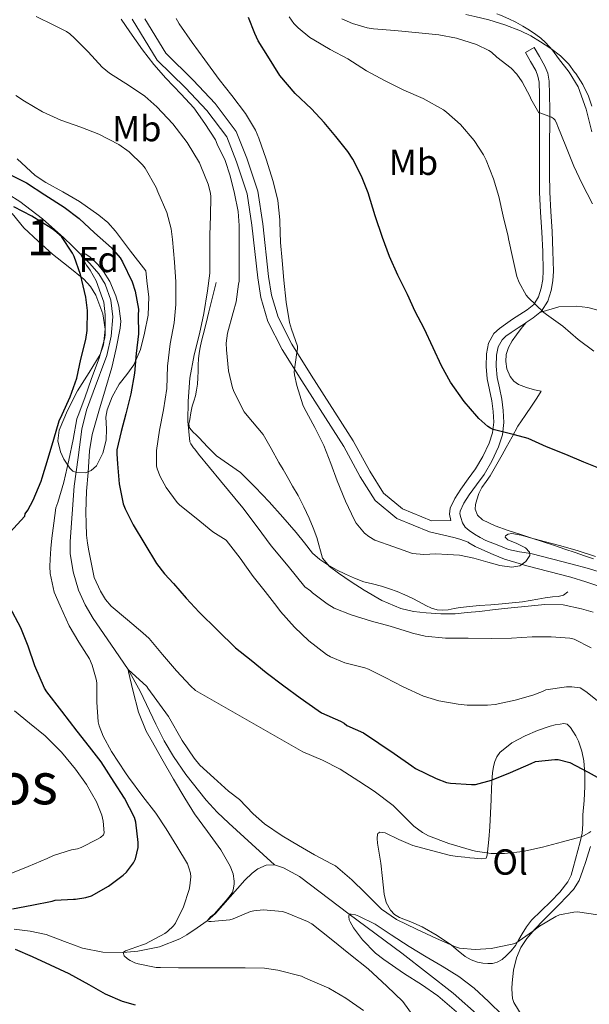
# Model space of a CAD drawing. Units: metres. Extents: x 593835 to 600727, y 4724442 to 4729164.
# Drawn here: x 593987 to 594145, y 4726485 to 4726757 of the extents above; entities that cross this region are included whole.
import ezdxf
from ezdxf.enums import TextEntityAlignment as Align

# ---------------------------------------------------------------- set-up
doc = ezdxf.new("R2010")
doc.units = ezdxf.units.M
doc.header["$MEASUREMENT"] = 0
doc.linetypes.add('DGN Style 3', pattern=[120.33588, 85.9542, -34.38168])
for name, color, linetype, lineweight in [('Nivel 11', 7, 'Continuous', 0), ('Nivel 16', 7, 'Continuous', 0), ('Nivel 21', 7, 'Continuous', 0), ('Nivel 35', 7, 'Continuous', 0), ('Nivel 36', 7, 'Continuous', 0), ('Nivel 37', 7, 'Continuous', 0), ('Nivel 4', 7, 'Continuous', 0), ('Nivel 45', 7, 'Continuous', 0), ('Nivel 48', 7, 'Continuous', 0), ('Nivel 5', 7, 'Continuous', 0), ('Nivel 57', 7, 'Continuous', 0)]:
    doc.layers.add(name, color=color, linetype=linetype, lineweight=lineweight)
doc.styles.add('Style-arial', font='arial.shx', dxfattribs={"bigfont": 'arialbig.shx'})
doc.styles.add('Style-Arial Narrow', font='txt')
doc.styles.add('Style-Times New Roman', font='txt')

msp = doc.modelspace()

# ---------------------------------------------------------------- linework, layer by layer
at = {"layer": 'Nivel 11', "color": 142, "linetype": 'DGN Style 3', "lineweight": 13}
for points in [[(593983.8299999982, 4726708.58, 447.61), (593987.0599999987, 4726706.619999999, 447.39), (593993.3200000003, 4726701.76, 446.81), (593999.2199999988, 4726696.57, 446.11), (594001.5599999987, 4726694.32, 445.51), (594003.870000001, 4726692.029999999, 445), (594006.4200000018, 4726689.43, 445), (594008.879999999, 4726686.529999999, 445.02), (594010.629999999, 4726683.74, 444.96), (594012.2800000012, 4726679.279999999, 444.86), (594012.7899999991, 4726674.689999999, 444.77), (594012.3099999987, 4726669.33, 444.67), (594011.120000001, 4726664, 444.58), (594007.3299999982, 4726653.880000001, 444.02), (594005.4800000004, 4726648.85, 443.7), (594004.2699999996, 4726643.65, 443.55), (594003.1900000013, 4726635.74, 443.52), (594002.1000000015, 4726627.84, 443.49), (594001.5700000003, 4726620.210000001, 442.79), (594001.0399999991, 4726612.57, 442.09), (594001.0300000012, 4726609.189999999, 441.87), (594001.8000000007, 4726604.140000001, 441.75), (594003.3399999999, 4726599.130000001, 441.67), (594005.1799999997, 4726595.050000001, 441.56), (594007.3900000006, 4726591.25, 441.43), (594012.25, 4726584.17, 440.78), (594017.0700000003, 4726577.1, 440), (594020.3299999982, 4726571.18, 439.57), (594024.6799999997, 4726561.98, 438.98), (594026.9800000004, 4726557.43, 438.7), (594029.5799999982, 4726553.040000001, 438.42), (594033.0100000016, 4726548.08, 438.26), (594038.620000001, 4726541.02, 438.21), (594041.6600000001, 4726537.720000001, 438.03), (594044.8599999994, 4726534.619999999, 437.61), (594051.1900000013, 4726528.859999999, 436.5), (594057.5199999996, 4726523.1, 435.38)], [(593985.5199999996, 4726505.369999999, 447.38), (593989.9699999988, 4726504.800000001, 446.93), (593994.3999999985, 4726503.84, 446.54), (593999.4100000001, 4726501.960000001, 446.33), (594004.4100000001, 4726500.060000001, 446.1), (594010.0300000012, 4726499.01, 445.56), (594015.6900000013, 4726498.859999999, 445), (594019.7100000009, 4726499.23, 444.64), (594025.7100000009, 4726500.439999999, 444.15), (594031.2800000012, 4726502.609999999, 443.61), (594033.3000000007, 4726503.77, 443.02), (594036.120000001, 4726505.68, 441.42), (594038.879999999, 4726507.68, 440), (594041.2100000009, 4726509.67, 439.21), (594049.2899999991, 4726518.859999999, 436.72), (594051.3200000003, 4726520.82, 436.23), (594052.8500000015, 4726521.98, 435.93), (594055.1700000018, 4726523.050000001, 435.58), (594057.5199999996, 4726523.1, 435.38)], [(594057.5199999996, 4726523.1, 435.38), (594059.9699999988, 4726522.290000001, 435.29), (594064.4400000013, 4726519.869999999, 435.21), (594078.1099999994, 4726509.439999999, 435), (594092.6600000001, 4726498.689999999, 434.05), (594106.8599999994, 4726487.609999999, 433.43), (594114.1400000006, 4726481.189999999, 433.44), (594121.0199999996, 4726474.35, 433.46), (594124.629999999, 4726470.220000001, 433.47), (594128.1900000013, 4726466.040000001, 433.46), (594131.129999999, 4726462.699999999, 433.44), (594132.7300000004, 4726461.189999999, 433.39), (594134.5399999991, 4726459.98, 433.29), (594137.7100000009, 4726458.34, 433.07), (594141.6600000001, 4726456.83, 433.56)]]:
    msp.add_polyline3d(points, dxfattribs=at)
at = {"layer": 'Nivel 16', "color": 1, "linetype": 'Continuous', "lineweight": 13}
msp.add_polyline3d([(594041.3999999985, 4726684.220000001, 461.57), (594040.3900000006, 4726680.15, 461.45), (594039.370000001, 4726676.08, 461.33), (594038.5599999987, 4726672.91, 461.31), (594037.75, 4726669.74, 461.38), (594037.3299999982, 4726667.99, 461.43), (594036.9200000018, 4726666.220000001, 461.49), (594036.620000001, 4726664.65, 461.56), (594036.4600000009, 4726663.060000001, 461.63), (594036.4200000018, 4726661.359999999, 461.68), (594036.3900000006, 4726659.66, 461.7), (594036.3099999987, 4726657.84, 461.7), (594036.1900000013, 4726656.02, 461.7), (594035.9600000009, 4726654.42, 461.7), (594035.6099999994, 4726652.85, 461.7), (594035.1700000018, 4726651.390000001, 461.74), (594034.7300000004, 4726649.939999999, 461.82), (594034.379999999, 4726648.119999999, 462.03), (594034.1099999994, 4726646.290000001, 462.18), (594033.8500000015, 4726645.1, 462.18), (594033.9800000004, 4726643.949999999, 462.18), (594035.0500000007, 4726642.77, 462.18), (594035.8299999982, 4726642, 462.27), (594036.620000001, 4726641.23, 462.4), (594039.0100000016, 4726638.75, 462.56), (594041.4200000018, 4726636.27, 462.74), (594044.75, 4726633.939999999, 463.08), (594048.1000000015, 4726631.619999999, 463.39), (594052.1400000006, 4726627.609999999, 463.55), (594056.0199999996, 4726623.470000001, 463.7), (594059.7800000012, 4726619.279999999, 463.96), (594063.5, 4726615.050000001, 464.27), (594065.7600000016, 4726612.199999999, 464.53), (594068.0399999991, 4726609.34, 464.85), (594069.9899999984, 4726607.550000001, 465.17), (594072.1999999993, 4726606.060000001, 465.5), (594074.6000000015, 4726604.699999999, 465.74), (594077.0799999982, 4726603.49, 465.89), (594079.620000001, 4726602.380000001, 465.95), (594082.2199999988, 4726601.42, 466.02), (594084.629999999, 4726600.800000001, 466.16), (594087.0500000007, 4726600.189999999, 466.29), (594089.25, 4726599.5, 466.33), (594091.4299999997, 4726598.720000001, 466.32), (594093.5300000012, 4726597.83, 466.27), (594095.5899999999, 4726596.859999999, 466.24), (594097.4499999993, 4726595.84, 466.24), (594099.3200000003, 4726594.800000001, 466.24), (594100.879999999, 4726594.130000001, 466.24), (594102.5, 4726593.68, 466.24), (594104.0199999996, 4726593.540000001, 466.24), (594105.5399999991, 4726593.66, 466.24), (594107.1799999997, 4726594.01, 466.28), (594108.8200000003, 4726594.32, 466.35), (594111.4499999993, 4726594.59, 466.54), (594114.0899999999, 4726594.83, 466.69), (594117.2699999996, 4726595.060000001, 466.7), (594120.4499999993, 4726595.290000001, 466.72), (594123.2399999984, 4726595.550000001, 466.74), (594126.0199999996, 4726595.9, 466.75), (594128.1900000013, 4726596.24, 466.84), (594130.3399999999, 4726596.59, 467.02), (594132.3399999999, 4726596.93, 467.22), (594134.3399999999, 4726597.26, 467.41), (594135.9299999997, 4726597.290000001, 467.55), (594137.370000001, 4726597.68, 467.65), (594138.6000000015, 4726598.65, 467.71)], dxfattribs=at)
at = {"layer": 'Nivel 21', "color": 7, "linetype": 'DGN Style 3', "lineweight": 0, "extrusion": (-0.3880189275871325, 0.1299540826360704, 0.9124435589341123), "elevation": 384155.2288484016, "flags": 128}
msp.add_lwpolyline([(-4670668.124678001, -855418.5164225549), (-4670666.07361418, -855419.9826889671), (-4670664.250171054, -855421.4978309292)], dxfattribs=at)
at = {"layer": 'Nivel 21', "color": 7, "linetype": 'Continuous', "lineweight": 0}
for points in [[(594018.1499999985, 4726757.050000001, 465.65), (594025.0399999991, 4726745.67, 465.65), (594032.8999999985, 4726738.050000001, 465.65), (594038.8200000003, 4726731.720000001, 466.13), (594044.2699999996, 4726724.439999999, 466.37), (594046.9699999988, 4726717.57, 466.84), (594049.9200000018, 4726708.73, 466.84), (594051.2399999984, 4726700.02, 467.8), (594052.8399999999, 4726685.449999999, 467.8), (594053.7300000004, 4726679.99, 468.28), (594055.6499999985, 4726673.43, 469), (594059.629999999, 4726665.6, 469.72), (594065.0599999987, 4726656.970000001, 469.48), (594076.6400000006, 4726638.810000001, 470.68), (594081.2100000009, 4726630.460000001, 470.44), (594085.2899999991, 4726623.890000001, 470.44), (594091.3099999987, 4726618.92, 470.68), (594100.3399999999, 4726615.26, 471.16), (594107.0700000003, 4726613.65, 471.88), (594108.7699999996, 4726613.23, 471.5), (594111.0399999991, 4726612.369999999, 471.3), (594111.2600000016, 4726612.220000001, 471.24), (594112.9800000004, 4726611.189999999, 471.06), (594114.7699999996, 4726610.290000001, 470.92), (594117.9400000013, 4726608.99, 470.74), (594121.120000001, 4726607.699999999, 470.55), (594124.1799999997, 4726606.76, 470.25), (594127.2399999984, 4726605.82, 469.95), (594133.3299999982, 4726604.24, 469.57), (594139.4499999993, 4726602.689999999, 469.46), (594143.5799999982, 4726601.4, 469.42), (594147.6900000013, 4726600.050000001, 469.39)], [(594106.2699999996, 4726618.369999999, 471.88), (594105.8999999985, 4726620.07, 472.14), (594106.0799999982, 4726621.74, 472.42), (594107.3900000006, 4726624.470000001, 472.78), (594109.0100000016, 4726627.060000001, 473.08), (594111.0599999987, 4726629.84, 473.26), (594113.0899999999, 4726632.640000001, 473.46), (594115.1099999994, 4726636.07, 473.86), (594116.8200000003, 4726639.73, 474.34), (594117.75, 4726642.609999999, 474.76), (594118.1000000015, 4726645.540000001, 475.19), (594117.9400000013, 4726648.51, 475.73), (594117.5399999991, 4726651.470000001, 476.2), (594116.9100000001, 4726654.5, 476.4), (594116.2899999991, 4726657.52, 476.55), (594115.9699999988, 4726660.960000001, 476.78), (594116.0700000003, 4726664.42, 477.06), (594116.6400000006, 4726667.380000001, 477.57), (594118.1600000001, 4726670.050000001, 478.12), (594119.6799999997, 4726671.49, 478.39), (594121.3299999982, 4726672.689999999, 478.65), (594123.3200000003, 4726673.99, 478.93), (594125.3099999987, 4726675.290000001, 479.21), (594127.3099999987, 4726676.65, 479.9), (594129.1700000018, 4726678.130000001, 480.62), (594130.5100000016, 4726680.17, 480.81), (594131.2199999988, 4726682.619999999, 480.98), (594131.6499999985, 4726684.99, 481.36), (594131.8099999987, 4726687.369999999, 481.67), (594131.6700000018, 4726692.75, 482.04), (594131.4400000013, 4726698.130000001, 482.39), (594131.0700000003, 4726703.609999999, 482.75), (594130.7899999991, 4726709.1, 483.11), (594130.7199999988, 4726714.189999999, 483.53), (594130.7199999988, 4726719.279999999, 484.01), (594130.75, 4726723.460000001, 484.42), (594130.7699999996, 4726727.630000001, 484.86), (594130.7699999996, 4726731.890000001, 485.37), (594130.7399999984, 4726736.140000001, 485.99), (594130.6400000006, 4726739.58, 486.79), (594130.3399999999, 4726741.24, 487.22), (594129.6999999993, 4726742.800000001, 487.54), (594128.2699999996, 4726745.290000001, 487.92), (594126.8500000015, 4726747.77, 488.3)]]:
    msp.add_polyline3d(points, dxfattribs=at)
at = {"layer": 'Nivel 21', "color": 7, "linetype": 'DGN Style 3', "lineweight": 0}
for points in [[(594106.2699999996, 4726618.369999999, 471.88), (594100.8999999985, 4726618.290000001, 471.16), (594092.870000001, 4726621.540000001, 470.68), (594087.5899999999, 4726625.9, 470.44), (594083.8200000003, 4726631.98, 470.44), (594079.2399999984, 4726640.35, 470.68), (594067.6000000015, 4726658.58, 469.48), (594062.2600000016, 4726667.09, 469.72), (594058.4600000009, 4726674.550000001, 469), (594056.6799999997, 4726680.66, 468.28), (594055.8299999982, 4726685.859999999, 467.8), (594054.2300000004, 4726700.41, 467.8), (594052.8599999994, 4726709.439999999, 466.84), (594049.8000000007, 4726718.6, 466.84), (594046.9299999997, 4726725.92, 466.37), (594041.129999999, 4726733.65, 466.13), (594035.0500000007, 4726740.16, 465.65), (594027.4200000018, 4726747.560000001, 465.65), (594021.6499999985, 4726757.1, 465.65)], [(594126.8500000015, 4726747.77, 488.3), (594129.2899999991, 4726749.17, 488.3), (594130.7199999988, 4726746.689999999, 487.92), (594132.2300000004, 4726744.040000001, 487.54), (594133.0500000007, 4726742.040000001, 487.22), (594133.4400000013, 4726739.880000001, 486.79), (594133.5500000007, 4726736.189999999, 485.99), (594133.5799999982, 4726731.9, 485.37), (594133.5799999982, 4726727.619999999, 484.86), (594133.5599999987, 4726723.439999999, 484.42), (594133.5399999991, 4726719.27, 484.01), (594133.5300000012, 4726714.210000001, 483.53), (594133.6000000015, 4726709.189999999, 483.11), (594133.879999999, 4726703.779999999, 482.75), (594134.25, 4726698.279999999, 482.39), (594134.4800000004, 4726692.85, 482.04), (594134.629999999, 4726687.32, 481.67), (594134.4499999993, 4726684.640000001, 481.36), (594133.9600000009, 4726681.970000001, 480.98), (594133.0899999999, 4726678.98, 480.81), (594131.2800000012, 4726676.210000001, 480.62), (594130.8900000006, 4726675.9, 480.5)], [(594127.0799999982, 4726673.09, 479.28), (594126.870000001, 4726672.949999999, 479.21), (594124.8599999994, 4726671.640000001, 478.93), (594122.9299999997, 4726670.369999999, 478.65), (594121.4800000004, 4726669.33, 478.39), (594120.3999999985, 4726668.290000001, 478.12), (594119.3099999987, 4726666.390000001, 477.57), (594118.870000001, 4726664.109999999, 477.06), (594118.7899999991, 4726661.050000001, 476.78), (594119.0799999982, 4726657.939999999, 476.55), (594119.6700000018, 4726655.07, 476.4), (594120.3099999987, 4726651.949999999, 476.2), (594120.7399999984, 4726648.77, 475.73), (594120.9200000018, 4726645.439999999, 475.19), (594120.5100000016, 4726642.01, 474.76), (594119.4400000013, 4726638.699999999, 474.34), (594117.6099999994, 4726634.76, 473.86), (594115.4400000013, 4726631.1, 473.46), (594113.3299999982, 4726628.18, 473.26), (594111.3399999999, 4726625.470000001, 473.08), (594109.8500000015, 4726623.109999999, 472.78), (594108.8299999982, 4726620.960000001, 472.42), (594108.75, 4726620.23, 472.14), (594108.9800000004, 4726619.140000001, 471.88), (594109.5, 4726617.67, 471.75), (594110.2399999984, 4726616.52, 471.62), (594111.3200000003, 4726615.550000001, 471.43), (594112.7699999996, 4726614.609999999, 471.24), (594114.3500000015, 4726613.65, 471.06), (594115.9299999997, 4726612.85, 470.92), (594119.0100000016, 4726611.6, 470.74), (594122.1799999997, 4726610.300000001, 470.55), (594125.2600000016, 4726609.710000001, 470.26), (594128.3599999994, 4726609.210000001, 469.95), (594134.4200000018, 4726607.68, 469.57), (594139.4299999997, 4726606.4, 469.48), (594144.2800000012, 4726605.040000001, 469.43), (594148.9600000009, 4726603.57, 469.39)]]:
    msp.add_polyline3d(points, dxfattribs=at)
at = {"layer": 'Nivel 35', "color": 92, "linetype": 'DGN Style 3', "lineweight": 0}
for points in [[(593986.370000001, 4726718.380000001, 457.73), (593991.3599999994, 4726713.810000001, 457.53), (593994.2800000012, 4726711.82, 457.45), (593998.9600000009, 4726709.290000001, 457.35), (594003.5500000007, 4726706.58, 457.24), (594008.8999999985, 4726702.810000001, 456.94), (594011.379999999, 4726700.73, 456.86), (594013.5399999991, 4726698.35, 456.98), (594017.7199999988, 4726692.869999999, 457.58), (594021.9100000001, 4726687.380000001, 458.17)], [(594021.9100000001, 4726687.380000001, 458.17), (594022.3099999987, 4726683.810000001, 457.98), (594022.7100000009, 4726680.24, 457.8), (594022.5500000007, 4726675.18, 457.45), (594021.5899999999, 4726670.130000001, 457.06), (594020.4299999997, 4726665.68, 456.79), (594018.6400000006, 4726661.439999999, 456.57), (594016.6600000001, 4726658.699999999, 456.56), (594014.5899999999, 4726656.029999999, 456.57), (594012.6499999985, 4726652.59, 456.06), (594011.1900000013, 4726648.949999999, 455.54), (594010.870000001, 4726646.91, 455.52), (594011.0100000016, 4726643.75, 455.59), (594010.9800000004, 4726640.59, 455.58), (594010.0100000016, 4726636.939999999, 455.34), (594008.2899999991, 4726633.49, 455.13), (594006.7800000012, 4726632.140000001, 455.08), (594005.2199999988, 4726631.58, 455.06), (594002.7699999996, 4726631.59, 455.05), (594001.7100000009, 4726632.029999999, 455.06), (594000.879999999, 4726632.800000001, 455.08), (593999.2600000016, 4726635.35, 455.16), (593998.3200000003, 4726637.359999999, 455.22), (593997.5799999982, 4726640.4, 455.31), (593997.9499999993, 4726643.310000001, 455.42), (594000.2899999991, 4726648.810000001, 455.63), (594003.0700000003, 4726654.26, 455.85), (594006.2100000009, 4726659.25, 456.08), (594009.25, 4726664.27, 456.34), (594010.2300000004, 4726666.949999999, 456.49), (594010.6499999985, 4726671.290000001, 456.76), (594010, 4726675.540000001, 457.02), (594008.0599999987, 4726680.67, 457.22), (594006.6099999994, 4726683.029999999, 457.32), (594004.7699999996, 4726685.119999999, 457.45), (594000.4299999997, 4726688.609999999, 457.97), (593996.129999999, 4726691.99, 458.55), (593992.129999999, 4726695.58, 458.96), (593988.1900000013, 4726699.27, 459.21), (593984.9299999997, 4726703.290000001, 459.27)]]:
    msp.add_polyline3d(points, dxfattribs=at)
at = {"layer": 'Nivel 36', "color": 92, "linetype": 'Continuous', "lineweight": 0}
for points in [[(594110.370000001, 4726758.33, 489.02), (594112.8399999999, 4726757.699999999, 488.97), (594116.7399999984, 4726756.800000001, 488.98), (594121.1900000013, 4726755.460000001, 489.06), (594125.5399999991, 4726753.790000001, 489.27), (594128.3399999999, 4726752.359999999, 489.54), (594131.0399999991, 4726750.73, 489.82), (594133.8599999994, 4726748.93, 490.03), (594136.5500000007, 4726746.91, 490.2), (594138.8299999982, 4726744.58, 490.32), (594140.4600000009, 4726742.390000001, 490.39), (594140.7899999991, 4726741.949999999, 490.41), (594142.75, 4726738.939999999, 490.46), (594144.3399999999, 4726735.73, 490.49), (594145.2600000016, 4726732.98, 490.49)], [(594190.7899999991, 4726673.529999999, 486.34), (594178.6099999994, 4726677.220000001, 485.14), (594171.370000001, 4726678.91, 484.42), (594166.4200000018, 4726679.43, 483.86), (594164.9200000018, 4726679.42, 483.7), (594159.7199999988, 4726678.27, 483.7), (594155.1700000018, 4726675.439999999, 482.74), (594151.7899999991, 4726675.23, 482.26), (594144.0899999999, 4726677.26, 481.54), (594141.0199999996, 4726677.67, 481.06), (594136.1099999994, 4726677.439999999, 480.1), (594130.8900000006, 4726675.9, 480.5)], [(594127.0799999982, 4726673.09, 479.28), (594125.7199999988, 4726671.42, 479.06), (594124.370000001, 4726669.74, 478.86), (594123.1900000013, 4726668.07, 478.69), (594122.1600000001, 4726666.220000001, 478.55), (594121.5399999991, 4726664.290000001, 478.42), (594121.4100000001, 4726662.33, 478.31), (594121.7300000004, 4726660.26, 478.22), (594122.6400000006, 4726658.220000001, 478.17), (594123.6499999985, 4726656.890000001, 478.16), (594124.9499999993, 4726655.949999999, 478.15), (594127.1499999985, 4726655.109999999, 478.06), (594129.4200000018, 4726654.51, 477.96), (594131.1900000013, 4726654.15, 477.9), (594129.9800000004, 4726652.220000001, 477.21), (594128.7699999996, 4726650.290000001, 476.52), (594126.7600000016, 4726647.4, 475.8), (594124.8000000007, 4726644.43, 475.35), (594123.1700000018, 4726641.48, 474.88), (594121.5399999991, 4726638.51, 474.44), (594120.4299999997, 4726636.529999999, 474.16), (594119.3299999982, 4726634.540000001, 473.96), (594118.2199999988, 4726632.630000001, 473.93), (594117.0899999999, 4726630.74, 473.64), (594115.9699999988, 4726629.130000001, 473.39), (594114.8299999982, 4726627.52, 473.13), (594114.0300000012, 4726625.84, 472.89), (594113.3900000006, 4726624.08, 472.64), (594113.0199999996, 4726622.810000001, 472.47), (594112.9400000013, 4726621.52, 472.3), (594113.5899999999, 4726619.84, 472.07), (594114.9600000009, 4726618.560000001, 471.83), (594118.4800000004, 4726616.91, 471.32), (594122.0599999987, 4726615.630000001, 470.82), (594125.3299999982, 4726614.540000001, 470.37), (594128.6099999994, 4726613.449999999, 469.92), (594131.7800000012, 4726612.439999999, 469.45), (594134.9400000013, 4726611.41, 468.99), (594137.7899999991, 4726610.439999999, 468.66), (594140.6400000006, 4726609.470000001, 468.49), (594143.1700000018, 4726608.619999999, 468.53), (594145.6999999993, 4726607.77, 468.82)], [(594106.120000001, 4726525.74, 443.06), (594108.129999999, 4726525.470000001, 443.04), (594110.1499999985, 4726525.199999999, 443.02), (594111.4600000009, 4726525.07, 443.12), (594112.7699999996, 4726524.970000001, 443.31), (594113.6999999993, 4726524.869999999, 443.43), (594114.629999999, 4726524.77, 443.57), (594115.9899999984, 4726524.960000001, 443.94), (594116.3299999982, 4726525.76, 444.25), (594116.3599999994, 4726526.65, 444.56), (594116.7600000016, 4726530.16, 445.25), (594117.0599999987, 4726533.65, 445.9), (594117.25, 4726537.42, 447.08), (594117.4100000001, 4726541.199999999, 448.26), (594117.5300000012, 4726544.279999999, 448.89), (594117.6400000006, 4726547.34, 449.55), (594117.7399999984, 4726548.540000001, 449.95), (594117.9100000001, 4726549.73, 450.35), (594118.1400000006, 4726550.720000001, 450.62), (594118.4499999993, 4726551.710000001, 450.86), (594118.9699999988, 4726553.01, 451.16), (594119.7699999996, 4726554.210000001, 451.36), (594123.0700000003, 4726556.869999999, 451.64), (594126.7899999991, 4726558.779999999, 451.86), (594130.2100000009, 4726560.279999999, 452.03), (594133.7300000004, 4726561.5, 452.19), (594135.0799999982, 4726561.800000001, 452.22), (594136.4400000013, 4726562.01, 452.19), (594137.4499999993, 4726562.18, 452.13), (594138.4499999993, 4726562, 452.02), (594139.3299999982, 4726561.130000001, 451.82), (594139.9600000009, 4726560.08, 451.63), (594140.8099999987, 4726558.76, 451.46), (594141.5599999987, 4726557.359999999, 451.3), (594142.4800000004, 4726554.6, 450.99), (594142.9699999988, 4726551.84, 450.48), (594143.3000000007, 4726548.33, 449.42), (594143.3299999982, 4726544.810000001, 448.29), (594143.0599999987, 4726540.890000001, 447.1), (594142.7699999996, 4726536.960000001, 445.97), (594142.7699999996, 4726534.41, 445.46), (594142.5700000003, 4726531.85, 445.15), (594141.9699999988, 4726529.439999999, 444.92), (594141.3200000003, 4726527.040000001, 444.67), (594140.6900000013, 4726524.67, 444.39), (594140.0500000007, 4726522.300000001, 444.08), (594139.4699999988, 4726520.310000001, 443.78), (594138.6000000015, 4726518.41, 443.47), (594136.379999999, 4726515.550000001, 442.98), (594133.879999999, 4726512.960000001, 442.48), (594131.1900000013, 4726510.41, 441.9), (594128.5799999982, 4726507.790000001, 441.31), (594127.1999999993, 4726505.970000001, 440.99), (594125.9400000013, 4726504.050000001, 440.77), (594125.0300000012, 4726502.439999999, 440.66), (594124.1000000015, 4726500.83, 440.54), (594122.8900000006, 4726499.33, 440.42), (594121.5100000016, 4726497.949999999, 440.3), (594120.3900000006, 4726496.970000001, 440.24), (594119.0899999999, 4726496.189999999, 440.18), (594117.7899999991, 4726495.859999999, 440.03), (594116.4899999984, 4726495.82, 439.87), (594115.0599999987, 4726495.92, 439.76), (594113.6400000006, 4726496.210000001, 439.7), (594111.8399999999, 4726496.85, 439.66), (594110.1799999997, 4726497.77, 439.7), (594108.2800000012, 4726499.34, 439.86), (594106.4100000001, 4726500.91, 440), (594102.4400000013, 4726503.57, 440.07), (594098.3399999999, 4726506.01, 440.06), (594095.2199999988, 4726507.33, 440.02), (594092.0500000007, 4726508.59, 439.97), (594090.6900000013, 4726509.43, 439.95), (594089.5399999991, 4726510.59, 439.97), (594088.3900000006, 4726512.73, 440.16), (594087.8299999982, 4726515.01, 440.45), (594087.370000001, 4726519.310000001, 441), (594086.8999999985, 4726523.609999999, 441.55), (594086.4299999997, 4726526.380000001, 441.86), (594085.9600000009, 4726529.130000001, 442.16), (594085.879999999, 4726530.380000001, 442.25), (594085.9600000009, 4726531.630000001, 442.34), (594086.0500000007, 4726531.82, 442.46), (594086.6499999985, 4726532.17, 442.46), (594088.1000000015, 4726531.98, 442.46), (594091.8900000006, 4726530.109999999, 442.62), (594095.75, 4726528.460000001, 442.82), (594100.9299999997, 4726527.1, 442.94), (594106.120000001, 4726525.74, 443.06)], [(594136.2800000012, 4726512.210000001, 441.23), (594138.2199999988, 4726514.25, 441.66), (594140.1700000018, 4726516.300000001, 442.1), (594141.7300000004, 4726518.810000001, 442.48), (594142.7600000016, 4726521.630000001, 442.85), (594143.5500000007, 4726524.029999999, 443.26), (594144.3299999982, 4726526.43, 443.76), (594144.8599999994, 4726528.16, 444.25)], [(594126.2600000016, 4726480.810000001, 437.63), (594123.6499999985, 4726485.01, 437.87), (594123.3299999982, 4726486.140000001, 437.99), (594123.2199999988, 4726487.310000001, 438.13), (594123.1499999985, 4726488.890000001, 438.18), (594123.1700000018, 4726490.460000001, 438.26), (594123.5799999982, 4726493.970000001, 438.81), (594124.4400000013, 4726497.41, 439.36), (594125.5700000003, 4726500.220000001, 439.69), (594127.2199999988, 4726502.75, 440.02), (594129.5, 4726505.34, 440.39), (594131.879999999, 4726507.82, 440.72), (594134.0799999982, 4726510.01, 440.98), (594136.2800000012, 4726512.210000001, 441.23)]]:
    msp.add_polyline3d(points, dxfattribs=at)
at = {"layer": 'Nivel 4', "color": 30, "linetype": 'Continuous', "lineweight": 30, "flags": 128}
for points, elevation in [([(594148.1099999994, 4726632.43), (594142.9899999984, 4726634.529999999), (594138.0799999982, 4726636.58), (594132.6700000018, 4726638.75), (594127.629999999, 4726640.99), (594123.8900000006, 4726642.060000001), (594117.9299999997, 4726643.540000001), (594117.1799999997, 4726643.890000001), (594116.4899999984, 4726644.35), (594114.0100000016, 4726646.529999999), (594113.4200000018, 4726647.199999999), (594109.8999999985, 4726651.279999999), (594106.129999999, 4726656.630000001), (594103.6600000001, 4726661.09), (594101.3399999999, 4726666.15), (594098.8500000015, 4726671.460000001), (594096.3999999985, 4726676.189999999), (594094.2899999991, 4726680.85), (594091.5700000003, 4726686.189999999), (594089.2600000016, 4726691.33), (594087.370000001, 4726696.609999999), (594085.2899999991, 4726702.640000001), (594083.4200000018, 4726708.949999999), (594081.5799999982, 4726713.619999999), (594079.1799999997, 4726718.32), (594077.7399999984, 4726720.449999999), (594074.4899999984, 4726724.58), (594071.25, 4726728.43), (594067.6900000013, 4726732.210000001), (594063.2300000004, 4726736.43), (594058.9600000009, 4726741.470000001), (594055.6600000001, 4726746.790000001), (594052.9899999984, 4726751.040000001), (594052.0500000007, 4726753.060000001), (594050.2800000012, 4726757.5)], 475), ([(593983.7399999984, 4726714.32), (593988.8900000006, 4726711.73), (593994.0300000012, 4726708.449999999), (593999.3599999994, 4726704.99), (594003.4899999984, 4726701.890000001), (594007.7699999996, 4726697.869999999), (594012.4299999997, 4726693.790000001), (594014.8099999987, 4726690.99), (594015.5, 4726689.859999999), (594018.129999999, 4726684.390000001), (594018.9699999988, 4726681.779999999), (594019.8500000015, 4726676.800000001), (594019.8399999999, 4726675.060000001), (594019.870000001, 4726669.949999999), (594019.2300000004, 4726664.51), (594018.8099999987, 4726659.109999999), (594017.7699999996, 4726653.359999999), (594016.379999999, 4726647.84), (594015.0899999999, 4726642.949999999), (594013.9299999997, 4726637.92), (594013.870000001, 4726636.77), (594014.0799999982, 4726634), (594014.5300000012, 4726628.529999999), (594015.6600000001, 4726622.98), (594016.1600000001, 4726621.6), (594018.4299999997, 4726617.140000001), (594021.6600000001, 4726611.779999999), (594024.8900000006, 4726606.43), (594027.0899999999, 4726603.609999999), (594029.5300000012, 4726600.970000001), (594033.0500000007, 4726596.9), (594036.6999999993, 4726592.960000001), (594041.6900000013, 4726588.060000001), (594046.6900000013, 4726583.17), (594051.0500000007, 4726579.77), (594055.1799999997, 4726576.27), (594060.0599999987, 4726572.67), (594064.6099999994, 4726569.32), (594069.5500000007, 4726565.84), (594070.4899999984, 4726565.18), (594075.7399999984, 4726562.83), (594076.7800000012, 4726562.33), (594077.5300000012, 4726561.689999999), (594082.0899999999, 4726559.6), (594086.3200000003, 4726556.810000001), (594090.5399999991, 4726553.92), (594095.4499999993, 4726550.48), (594096.4800000004, 4726549.77), (594102.1600000001, 4726547), (594105.0399999991, 4726545.93), (594106.1600000001, 4726545.68), (594111.9299999997, 4726545.310000001), (594113.1000000015, 4726545.359999999), (594117.5199999996, 4726546.540000001), (594122.7199999988, 4726548.67), (594128.4100000001, 4726551.18), (594129.6099999994, 4726551.66), (594134.9699999988, 4726552.279999999), (594135.9299999997, 4726552.279999999), (594139.1700000018, 4726551.43), (594144.2199999988, 4726548.710000001), (594148.9899999984, 4726546.09)], 450), ([(594002.8000000007, 4726657.75), (594003.9299999997, 4726662.960000001), (594005.3599999994, 4726668.369999999), (594005.6900000013, 4726670.869999999), (594005.7899999991, 4726676.470000001), (594005.3299999982, 4726680.1), (594003.8200000003, 4726686.43), (594002.1400000006, 4726691.35), (594001.6799999997, 4726692.26), (593998.620000001, 4726696.9), (593996.7600000016, 4726698.43), (593995.7199999988, 4726699.17), (593990.3999999985, 4726702.529999999), (593985.4400000013, 4726705.09)], 450), ([(593983.3099999987, 4726613.890000001), (593988.4499999993, 4726619.52), (593988.5399999991, 4726620.18), (593989.2600000016, 4726621.17), (593990.8000000007, 4726623.970000001), (593993.0199999996, 4726629.189999999), (593993.2899999991, 4726630.15), (593994.9100000001, 4726635.630000001), (593996.5100000016, 4726640.83), (593997.9800000004, 4726645.939999999), (593998.7699999996, 4726647.699999999), (594001.0399999991, 4726652.560000001), (594002.8000000007, 4726657.75)], 450), ([(593985.0899999999, 4726510.960000001), (593990.4299999997, 4726511.98), (593996.0599999987, 4726513.07), (593996.8900000006, 4726513.310000001), (594001.9299999997, 4726513.65), (594002.4499999993, 4726513.65), (594005.3099999987, 4726514.09), (594006.8599999994, 4726514.57), (594011.6099999994, 4726517.199999999), (594015.6600000001, 4726520.24), (594016.5899999999, 4726521.09), (594018.4800000004, 4726523.65), (594019.0399999991, 4726524.779999999), (594019.8200000003, 4726527.92), (594019.8399999999, 4726529.33), (594019.129999999, 4726534.890000001), (594018.7699999996, 4726536.17), (594016.0599999987, 4726541.529999999), (594013.1499999985, 4726545.98), (594009.6000000015, 4726551.57), (594006.370000001, 4726555.76), (594002.9699999988, 4726560.130000001), (593998.6900000013, 4726565.65), (593994.5100000016, 4726570.93), (593993.870000001, 4726571.98), (593991.2100000009, 4726578.17), (593989.3900000006, 4726583.58), (593987.3299999982, 4726588.65), (593984.3299999982, 4726594.41)], 450), ([(594019.1000000015, 4726484.33), (594015.4400000013, 4726485.359999999), (594010.8000000007, 4726487.369999999), (594006.2899999991, 4726489.93), (594000.7300000004, 4726492.939999999), (593995.5799999982, 4726495.390000001), (593990.5399999991, 4726497.65), (593985.8399999999, 4726499.74)], 450)]:
    msp.add_lwpolyline(points, dxfattribs=dict(at, elevation=elevation))
at = {"layer": 'Nivel 5', "color": 30, "linetype": 'Continuous', "lineweight": 0, "flags": 128}
for points, elevation in [([(593991.6000000015, 4726757.73), (593993.6099999994, 4726756.710000001)], 460), ([(593993.6099999994, 4726756.710000001), (593994.4299999997, 4726756.32), (593999.9800000004, 4726753.57), (594000.8999999985, 4726752.93), (594002.1799999997, 4726751.76), (594006, 4726747.970000001), (594009.8500000015, 4726743.75), (594011.8500000015, 4726742.07), (594017.370000001, 4726738.560000001), (594021.6099999994, 4726735.699999999), (594024.9899999984, 4726732.75), (594029.4200000018, 4726728.050000001), (594033.3299999982, 4726722.85), (594036.7800000012, 4726717.279999999), (594037.1700000018, 4726716.32), (594039.1499999985, 4726711.35), (594039.7699999996, 4726708.91), (594039.870000001, 4726707.890000001), (594039.7600000016, 4726702.59), (594039.6499999985, 4726697.279999999), (594039.6499999985, 4726691.949999999), (594039.6499999985, 4726686.790000001), (594038.9600000009, 4726681.890000001), (594037.9499999993, 4726675.619999999), (594036.8000000007, 4726669.99), (594035.2600000016, 4726664.130000001), (594034.0500000007, 4726657.699999999), (594033.629999999, 4726651.390000001), (594033.5, 4726645.84), (594034.1099999994, 4726640.1), (594034.3200000003, 4726639.59), (594035.0700000003, 4726638.48), (594035.4499999993, 4726638.08), (594036.4499999993, 4726636.74), (594042.5899999999, 4726629.32), (594048.7300000004, 4726621.9), (594052.6700000018, 4726616.640000001), (594056.5899999999, 4726611.369999999), (594061.25, 4726605.68), (594065.8999999985, 4726600), (594067.4200000018, 4726598.880000001), (594067.9800000004, 4726598.33), (594072.0500000007, 4726595.26), (594073.9699999988, 4726594.119999999), (594078.6900000013, 4726592.220000001), (594084.3000000007, 4726590.48), (594089.5, 4726589.1), (594094.8000000007, 4726587.48), (594095.629999999, 4726587.18), (594099.1700000018, 4726586.359999999), (594104.7800000012, 4726585.790000001), (594110.9899999984, 4726585.77), (594117.4200000018, 4726585.76), (594123.0500000007, 4726585.77), (594128.7699999996, 4726586.16), (594134, 4726586.189999999), (594139.1499999985, 4726585.790000001), (594140.379999999, 4726585.529999999), (594145.0100000016, 4726583.1)], 460), ([(594015.0899999999, 4726757.01), (594017.5399999991, 4726753.52), (594021.0100000016, 4726748.550000001), (594024.0899999999, 4726744.5), (594027.4699999988, 4726740.710000001), (594031.6900000013, 4726736.24), (594035.1700000018, 4726732.449999999), (594038.25, 4726728.109999999), (594041.1499999985, 4726723.59), (594041.629999999, 4726722.449999999), (594043.8399999999, 4726717.890000001), (594045.2800000012, 4726713.67), (594046.4499999993, 4726708.800000001), (594047.4499999993, 4726703.83), (594047.6799999997, 4726699.970000001), (594047.6799999997, 4726694.800000001), (594047.7600000016, 4726689.59), (594047.6799999997, 4726684.5), (594047.5700000003, 4726683.75), (594046.8599999994, 4726678.790000001), (594046.0799999982, 4726675.92), (594044.5300000012, 4726670.16), (594044.1700000018, 4726667.359999999), (594044.1900000013, 4726665.540000001), (594044.7800000012, 4726659.710000001), (594045.9200000018, 4726655.040000001), (594046.3000000007, 4726653.869999999), (594049.1499999985, 4726648.4), (594049.9699999988, 4726647.41), (594054.370000001, 4726642.15), (594056.5500000007, 4726638.25), (594058.7300000004, 4726634.359999999), (594059.8599999994, 4726632.42), (594060.9899999984, 4726630.48), (594062.5100000016, 4726627.869999999), (594064.0300000012, 4726625.26), (594065.6400000006, 4726622.15), (594067.0899999999, 4726618.960000001), (594068.1900000013, 4726616.310000001), (594069.2100000009, 4726613.630000001), (594070.7699999996, 4726607.960000001), (594072.7199999988, 4726605.640000001), (594075.1700000018, 4726603.790000001), (594078.6799999997, 4726601.35), (594082.2899999991, 4726599.07), (594087.1900000013, 4726596.25), (594092.3999999985, 4726594.01), (594095.8999999985, 4726593.220000001), (594099.4499999993, 4726592.859999999), (594103.4699999988, 4726592.529999999), (594107.4699999988, 4726592.560000001), (594110.8000000007, 4726592.880000001), (594114.129999999, 4726593.23), (594118.5399999991, 4726593.699999999), (594122.9600000009, 4726594.17), (594127.6099999994, 4726594.67), (594132.2699999996, 4726595.16), (594137.3299999982, 4726595), (594142.379999999, 4726593.960000001), (594145.5700000003, 4726593.01)], 465), ([(594030.3500000015, 4726757.220000001), (594030.6700000018, 4726756.529999999), (594031.1499999985, 4726755.73), (594034.7199999988, 4726750.51), (594038.1900000013, 4726745.790000001), (594042.1700000018, 4726740.34), (594045.7399999984, 4726735.859999999), (594049.5199999996, 4726730.9), (594052.25, 4726726.290000001), (594053.1799999997, 4726724.08), (594055.1799999997, 4726718.27), (594057.1499999985, 4726712.15), (594058.4499999993, 4726706.869999999), (594059.0100000016, 4726701.51), (594058.9899999984, 4726700.98), (594059.1799999997, 4726695.220000001), (594059.5799999982, 4726690.23), (594060.0500000007, 4726684.85), (594060.75, 4726678.75), (594061.6600000001, 4726673.109999999), (594062.1900000013, 4726671.310000001), (594063.8399999999, 4726666.58), (594063.8200000003, 4726665.83), (594063.6600000001, 4726664.800000001), (594062.9400000013, 4726659.460000001), (594063.0100000016, 4726658.67), (594063.6799999997, 4726655.65), (594065.3099999987, 4726650.35), (594065.7300000004, 4726649.470000001), (594068.6099999994, 4726644.050000001), (594071.120000001, 4726639.109999999), (594073.1000000015, 4726634.15), (594074.8000000007, 4726629.300000001), (594077.129999999, 4726623.710000001), (594079.5799999982, 4726618.42), (594080.1099999994, 4726617.59), (594082.379999999, 4726614.880000001), (594083.5500000007, 4726613.970000001), (594085.2600000016, 4726612.960000001), (594090.4499999993, 4726611.09), (594095.6499999985, 4726609.23), (594098.8200000003, 4726608.93), (594102.0799999982, 4726609.119999999), (594105.3599999994, 4726608.99), (594108.6400000006, 4726608.779999999), (594112.5599999987, 4726607.93), (594116.4299999997, 4726606.83), (594119.75, 4726605.92), (594123.1099999994, 4726605.41), (594125.3399999999, 4726605.82), (594127.0100000016, 4726606.98), (594128.0500000007, 4726608.630000001), (594128, 4726609.609999999), (594126.8500000015, 4726610.75), (594124.5100000016, 4726611.960000001), (594122.0199999996, 4726613.02), (594121.2300000004, 4726613.699999999), (594121.3599999994, 4726614.09), (594122.1099999994, 4726614.59), (594123.0899999999, 4726614.800000001), (594125.6799999997, 4726614.279999999), (594128.2699999996, 4726613.58), (594132.4499999993, 4726612.470000001), (594136.620000001, 4726611.34), (594141.4400000013, 4726609.92), (594146.2199999988, 4726608.41)], 470), ([(594061.5399999991, 4726757.65), (594062.8500000015, 4726755.84), (594064, 4726754.609999999), (594067.2800000012, 4726751.949999999), (594068.4100000001, 4726751.27), (594072.879999999, 4726748.66), (594077.7399999984, 4726746.07), (594082.9400000013, 4726742.720000001), (594087.9299999997, 4726740.07), (594093.2100000009, 4726737.41), (594098.620000001, 4726735.029999999), (594104.2100000009, 4726731.92), (594105.0500000007, 4726731.27), (594108.9299999997, 4726727.84), (594112.6499999985, 4726723.460000001), (594115.2800000012, 4726719.470000001), (594116.0100000016, 4726717.970000001), (594118.0599999987, 4726712.880000001), (594119.4699999988, 4726707.939999999), (594120.6900000013, 4726702.51), (594122.0899999999, 4726696.880000001), (594122.1700000018, 4726696.220000001), (594123.370000001, 4726690.779999999), (594124.4800000004, 4726685.82), (594125.129999999, 4726684.140000001), (594127.1000000015, 4726680.640000001), (594127.6000000015, 4726680.050000001), (594131.9699999988, 4726675.859999999), (594132.6499999985, 4726675.34), (594137.2300000004, 4726672.1), (594141.4899999984, 4726668.43), (594145.7399999984, 4726665.220000001)], 480), ([(594076.129999999, 4726757.140000001), (594079.0199999996, 4726755.83), (594083.129999999, 4726754.630000001), (594084.8900000006, 4726754.35), (594090.7300000004, 4726753.869999999), (594097.3900000006, 4726753.27), (594102.8900000006, 4726752.67), (594107.8399999999, 4726751.710000001), (594113.370000001, 4726749.970000001), (594116.7800000012, 4726748.34), (594117.4400000013, 4726747.890000001), (594118.9600000009, 4726746.540000001), (594122.9400000013, 4726743.460000001), (594124.4600000009, 4726741.82), (594125.9800000004, 4726739.66), (594128.1600000001, 4726735.540000001), (594128.3299999982, 4726734.93), (594130.5899999999, 4726731.119999999), (594131.1700000018, 4726731.01), (594134.1099999994, 4726729.869999999), (594134.620000001, 4726729.5), (594135.0500000007, 4726729.040000001), (594135.5700000003, 4726728.08), (594135.8399999999, 4726727.310000001), (594138.0100000016, 4726721.84), (594140.2199999988, 4726716.32), (594142.4899999984, 4726711.619999999), (594145.4400000013, 4726705.970000001)], 485), ([(594118.9899999984, 4726758.449999999), (594119.9800000004, 4726758.109999999), (594122.25, 4726757.07), (594124.2399999984, 4726756.130000001), (594126.1700000018, 4726755.1), (594127.9800000004, 4726753.99), (594129.7300000004, 4726752.779999999), (594131.1400000006, 4726751.75), (594132.4499999993, 4726750.59), (594134.3099999987, 4726748.41), (594136.0300000012, 4726746.109999999), (594138.9200000018, 4726742.33), (594141.4200000018, 4726738.27), (594143.6600000001, 4726732.140000001), (594145.1799999997, 4726725.82)], 490), ([(593985.9699999988, 4726735.939999999), (593988.379999999, 4726734.34), (593993.3900000006, 4726731.41), (593998.379999999, 4726729.109999999), (594003.9800000004, 4726727.140000001), (594008.9699999988, 4726725.220000001), (594014.4600000009, 4726722.32), (594017.3299999982, 4726720.310000001), (594021.0399999991, 4726716.710000001), (594021.6900000013, 4726715.779999999), (594024.8099999987, 4726710.43), (594025.2800000012, 4726709.279999999), (594027.7300000004, 4726703.540000001), (594028.879999999, 4726699.060000001), (594029.2600000016, 4726696.050000001), (594029.8099999987, 4726689.790000001), (594030.25, 4726684.390000001), (594030.1900000013, 4726678.130000001), (594029.7600000016, 4726673.01), (594028.6900000013, 4726667.23), (594027.9499999993, 4726661.040000001), (594027.7100000009, 4726654.869999999), (594026.8299999982, 4726648.98), (594025.7399999984, 4726643.380000001), (594024.879999999, 4726637.75), (594024.879999999, 4726633.51), (594025.0700000003, 4726632.66), (594025.8900000006, 4726630.529999999), (594027.5300000012, 4726627.51), (594030.5899999999, 4726623.35), (594031.2899999991, 4726622.630000001), (594035.870000001, 4726618.99), (594040.4800000004, 4726615.23), (594044.1099999994, 4726612.960000001), (594046.0399999991, 4726610.439999999), (594047.9699999988, 4726607.92), (594049.7899999991, 4726605.41), (594051.629999999, 4726602.91), (594054.8900000006, 4726598.720000001), (594058.1400000006, 4726594.529999999), (594059.120000001, 4726593.210000001), (594063.0199999996, 4726588.880000001), (594067.0100000016, 4726585.040000001), (594071.8500000015, 4726581.310000001), (594072.9400000013, 4726580.619999999), (594076.9100000001, 4726578.970000001), (594082.4600000009, 4726577.58), (594083.4499999993, 4726577.279999999), (594088.0500000007, 4726574.960000001), (594093.0700000003, 4726572.359999999), (594098.6400000006, 4726569.77), (594102.8900000006, 4726568.49), (594108.3000000007, 4726567.6), (594110.7199999988, 4726567.279999999), (594116.3999999985, 4726567.26), (594118.4800000004, 4726567.42), (594124.0500000007, 4726568.67), (594128.9400000013, 4726570.09), (594131.5500000007, 4726571.02), (594132.5300000012, 4726571.51), (594138.1900000013, 4726572.310000001), (594139.7100000009, 4726572.33), (594142.0300000012, 4726572.029999999), (594143.6099999994, 4726571.08), (594147.6099999994, 4726567.85)], 455), ([(594009.0199999996, 4726561.550000001), (594008.7300000004, 4726562.67), (594008.3500000015, 4726568.08), (594008.3299999982, 4726573.42), (594008.2100000009, 4726574.49), (594007.1000000015, 4726578.380000001), (594006.3500000015, 4726580.050000001), (594003.3900000006, 4726584.73), (594000.6999999993, 4726589.25), (593998.1900000013, 4726594.75), (593996.5500000007, 4726598.49), (593996.0199999996, 4726601.07), (593995.4899999984, 4726603.66), (593995.3500000015, 4726605.67), (593995.4899999984, 4726607.689999999), (593995.6900000013, 4726610.57), (593995.9699999988, 4726613.439999999), (593996.5, 4726617.65), (593997.0300000012, 4726621.869999999), (593997.5700000003, 4726623.35), (593999.2100000009, 4726628.960000001), (594000.6400000006, 4726635.029999999), (594001.8099999987, 4726640.77), (594002.8500000015, 4726646.48), (594003.1700000018, 4726647.390000001), (594005.0199999996, 4726652.310000001), (594006.879999999, 4726657.630000001), (594009.0100000016, 4726663.27), (594010.5599999987, 4726668.880000001), (594010.6900000013, 4726669.92), (594010.7199999988, 4726675.189999999), (594010.2699999996, 4726678.720000001), (594009.9699999988, 4726679.75), (594008.1600000001, 4726684.630000001), (594006.4899999984, 4726687.630000001), (594005.5500000007, 4726688.93), (594003.870000001, 4726692.029999999), (594004.6999999993, 4726692.290000001), (594005.3399999999, 4726691.970000001), (594006.5300000012, 4726691.17), (594008.6700000018, 4726689.189999999), (594010.2399999984, 4726687.23), (594011.9299999997, 4726684.48), (594013.6600000001, 4726680.529999999), (594014.4899999984, 4726677.619999999), (594014.9899999984, 4726673.460000001), (594014.8500000015, 4726671.540000001), (594013.6900000013, 4726665.890000001), (594012.5100000016, 4726660.630000001), (594010.7699999996, 4726654.75), (594008.9400000013, 4726648.58), (594007.0700000003, 4726642.18), (594006.379999999, 4726637.59), (594005.9699999988, 4726631.619999999), (594005.4899999984, 4726626.43), (594005.3399999999, 4726620.640000001), (594005.4200000018, 4726617.48), (594005.5, 4726614.32), (594005.7600000016, 4726612.130000001), (594006.1900000013, 4726609.970000001), (594006.8999999985, 4726606.27), (594007.6099999994, 4726602.57), (594009.3900000006, 4726598.77), (594010.7800000012, 4726596.49), (594012.379999999, 4726594.640000001), (594016.8900000006, 4726590.859999999), (594021.1000000015, 4726587.25), (594022.8000000007, 4726585.689999999), (594026.5399999991, 4726581.25), (594030.370000001, 4726576.800000001), (594034.2699999996, 4726572.619999999), (594035.6900000013, 4726571.33), (594065.3099999987, 4726554.35), (594070.75, 4726552.08), (594075.6600000001, 4726549.6), (594080.8299999982, 4726546.220000001), (594085.0199999996, 4726543.449999999), (594090.2699999996, 4726539.529999999), (594094.3299999982, 4726535.449999999), (594096.0100000016, 4726533.84), (594098.379999999, 4726532.060000001), (594100.0500000007, 4726531.119999999), (594105.6799999997, 4726529.050000001), (594111.9299999997, 4726527.199999999), (594113.0700000003, 4726526.880000001), (594117.3900000006, 4726526.25), (594121.0899999999, 4726526.24), (594126.129999999, 4726526.84), (594131.629999999, 4726528), (594137.120000001, 4726529.5), (594142.2399999984, 4726530.91), (594142.9100000001, 4726531.130000001), (594144.3999999985, 4726531.949999999), (594144.9600000009, 4726532.380000001)], 445), ([(594136.2399999984, 4726509.290000001), (594135.2300000004, 4726508.859999999), (594130.7300000004, 4726506.199999999), (594128.8000000007, 4726504.640000001), (594124.1700000018, 4726501.449999999), (594123.2100000009, 4726501.16), (594117.4100000001, 4726499.98), (594112.9400000013, 4726499.74), (594108.6400000006, 4726500.119999999), (594107.5500000007, 4726500.460000001), (594102.25, 4726502.76), (594096.7300000004, 4726505.359999999), (594091.2100000009, 4726507.98), (594087.120000001, 4726510.880000001), (594086.6499999985, 4726511.279999999), (594082.5599999987, 4726515.390000001), (594078.9100000001, 4726519), (594074.379999999, 4726522.800000001), (594073.2600000016, 4726523.4), (594068.5399999991, 4726525.85), (594064.129999999, 4726528.43), (594059.6499999985, 4726531.15), (594054.7300000004, 4726534.460000001), (594051.629999999, 4726537.26), (594047.8399999999, 4726541.15), (594044.8099999987, 4726543.52), (594040.6999999993, 4726547.17), (594036.8299999982, 4726550.720000001), (594035.25, 4726552.65), (594031.9200000018, 4726557.49), (594028.2199999988, 4726564.189999999), (594022.4800000004, 4726571.970000001), (594022.2100000009, 4726572.48), (594017.0700000003, 4726577.1), (594017.1700000018, 4726576.48), (594018.3000000007, 4726571.42), (594019.870000001, 4726565.33), (594022.0500000007, 4726560.050000001), (594023.7699999996, 4726557.07), (594026.379999999, 4726552.48), (594029.6099999994, 4726546.779999999), (594032.6700000018, 4726541.57), (594035.3299999982, 4726537.210000001), (594038.9899999984, 4726532.380000001), (594042.6900000013, 4726527.23), (594045.2800000012, 4726522.73), (594046.0300000012, 4726520.67), (594046.370000001, 4726518.59), (594046.370000001, 4726517.82), (594046.0899999999, 4726516.24), (594045.8500000015, 4726515.6), (594045.2600000016, 4726514.619999999), (594044.1700000018, 4726513.25), (594040.8500000015, 4726509.5), (594039.8200000003, 4726508.73), (594038.879999999, 4726507.68), (594039.3900000006, 4726507.49), (594040.0100000016, 4726507.49), (594045.1700000018, 4726507.949999999), (594046.0300000012, 4726508.220000001), (594050.8599999994, 4726510.17), (594051.8200000003, 4726510.41), (594054.3999999985, 4726510.65), (594059.6799999997, 4726510.17), (594060.8099999987, 4726509.84), (594066.6099999994, 4726507.470000001), (594067.8200000003, 4726506.779999999), (594073.1799999997, 4726502.57), (594078.5399999991, 4726498.24), (594083.3900000006, 4726494.380000001), (594088.5300000012, 4726489.6), (594092.9299999997, 4726485.279999999), (594095.8399999999, 4726481.369999999)], 440), ([(593984.5700000003, 4726520.75), (593989.4100000001, 4726522.689999999), (593994.6700000018, 4726524.91), (593996.370000001, 4726525.68), (594001.370000001, 4726527.23), (594003.0500000007, 4726527.57), (594004.0300000012, 4726527.9), (594008.5899999999, 4726530.189999999), (594009.3599999994, 4726530.699999999), (594010.1700000018, 4726531.439999999), (594010.4100000001, 4726531.970000001), (594010.1600000001, 4726535.23), (594009.7899999991, 4726536.880000001), (594008.3000000007, 4726540.560000001), (594005.5300000012, 4726545.34), (594002.5100000016, 4726549.58), (593998.6099999994, 4726554.25), (593994.0899999999, 4726558.77), (593989.7699999996, 4726562.290000001), (593985.6499999985, 4726565.74)], 455), ([(594082.129999999, 4726482.84), (594077.2100000009, 4726486.25), (594072.5300000012, 4726488.99), (594066.0799999982, 4726491.810000001), (594064.9299999997, 4726492.290000001), (594058.370000001, 4726493.98), (594054.6900000013, 4726494.57), (594049.370000001, 4726494.67), (594043.5799999982, 4726494.67), (594037.3399999999, 4726494.67), (594030.9699999988, 4726494.67), (594025.9499999993, 4726494.689999999), (594024.8000000007, 4726494.720000001), (594019.8399999999, 4726495.710000001), (594018.8500000015, 4726496.029999999), (594017.5500000007, 4726496.640000001), (594016.8099999987, 4726497.130000001), (594015.9499999993, 4726497.949999999), (594015.6900000013, 4726498.859999999), (594016.3000000007, 4726499.369999999), (594021.0199999996, 4726501.040000001), (594021.8099999987, 4726501.290000001), (594027.1999999993, 4726504.17), (594027.9200000018, 4726504.699999999), (594029.5500000007, 4726506.27), (594030.0899999999, 4726507.01), (594032.3000000007, 4726511.49), (594033.870000001, 4726516.27), (594034.1099999994, 4726517.279999999), (594034.3200000003, 4726519.810000001), (594034.25, 4726520.800000001), (594033.8500000015, 4726522.33), (594033.4200000018, 4726523.369999999), (594030.5100000016, 4726528.300000001), (594027.5199999996, 4726533.119999999), (594024.6400000006, 4726537.390000001), (594021.0700000003, 4726542.029999999), (594017.1700000018, 4726547.359999999), (594016.3299999982, 4726548.57), (594012.4600000009, 4726554.51), (594010.1400000006, 4726558.73), (594009.0199999996, 4726561.550000001)], 445), ([(594120.6499999985, 4726481.470000001), (594116.6700000018, 4726485.34), (594112.6900000013, 4726489), (594108.4600000009, 4726492.199999999), (594103.8900000006, 4726495.130000001), (594099.4400000013, 4726497.66), (594094.75, 4726500.51), (594089.7300000004, 4726503.76), (594085.2899999991, 4726506.699999999), (594080.8099999987, 4726508.970000001), (594079.8399999999, 4726509.279999999), (594078.7300000004, 4726509.449999999), (594078.1099999994, 4726509.439999999), (594078.0500000007, 4726508.83), (594078.1700000018, 4726507.949999999), (594078.4100000001, 4726507.359999999), (594079.3299999982, 4726505.720000001), (594081.8500000015, 4726502.4), (594085.4499999993, 4726498.73), (594087.7100000009, 4726496.970000001), (594093.3900000006, 4726492.939999999), (594098.0899999999, 4726490.040000001), (594102.6099999994, 4726486.92), (594107.7699999996, 4726482.51)], 435), ([(594213, 4726482.35), (594209.2899999991, 4726486.310000001), (594205.5199999996, 4726489.720000001), (594200.4100000001, 4726493.5), (594197.3599999994, 4726495.16), (594192.7300000004, 4726496.890000001), (594187.0899999999, 4726498.51), (594181.3299999982, 4726500.300000001), (594175.1000000015, 4726501.960000001), (594169.129999999, 4726503.710000001), (594163.6000000015, 4726505.130000001), (594157.629999999, 4726506.41), (594151.8900000006, 4726507.880000001), (594146.8500000015, 4726509.32), (594141.2899999991, 4726510.09), (594140.2399999984, 4726510.07), (594136.2399999984, 4726509.290000001)], 440)]:
    msp.add_lwpolyline(points, dxfattribs=dict(at, elevation=elevation))
at = {"layer": 'Nivel 57', "color": 92, "linetype": 'DGN Style 3', "lineweight": 0}
msp.add_polyline3d([(593984.9299999997, 4726703.290000001, 459.27), (593988.1900000013, 4726699.27, 459.21), (593992.129999999, 4726695.58, 458.96), (593996.129999999, 4726691.99, 458.55), (594000.4299999997, 4726688.609999999, 457.97), (594004.7699999996, 4726685.119999999, 457.45), (594006.6099999994, 4726683.029999999, 457.32), (594008.0599999987, 4726680.67, 457.22), (594010, 4726675.540000001, 457.02), (594010.6499999985, 4726671.290000001, 456.76), (594010.2300000004, 4726666.949999999, 456.49), (594009.25, 4726664.27, 456.34), (594006.2100000009, 4726659.25, 456.08), (594003.0700000003, 4726654.26, 455.85), (594000.2899999991, 4726648.810000001, 455.63), (593997.9499999993, 4726643.310000001, 455.42), (593997.5799999982, 4726640.4, 455.31), (593998.3200000003, 4726637.359999999, 455.22), (593999.2600000016, 4726635.35, 455.16), (594000.879999999, 4726632.800000001, 455.08), (594001.7100000009, 4726632.029999999, 455.06), (594002.7699999996, 4726631.59, 455.05), (594005.2199999988, 4726631.58, 455.06), (594006.7800000012, 4726632.140000001, 455.08), (594008.2899999991, 4726633.49, 455.13), (594010.0100000016, 4726636.939999999, 455.34), (594010.9800000004, 4726640.59, 455.58), (594011.0100000016, 4726643.75, 455.59), (594010.870000001, 4726646.91, 455.52), (594011.1900000013, 4726648.949999999, 455.54), (594012.6499999985, 4726652.59, 456.06), (594014.5899999999, 4726656.029999999, 456.57), (594016.6600000001, 4726658.699999999, 456.56), (594018.6400000006, 4726661.439999999, 456.57), (594020.4299999997, 4726665.68, 456.79), (594021.5899999999, 4726670.130000001, 457.06), (594022.5500000007, 4726675.18, 457.45), (594022.7100000009, 4726680.24, 457.8), (594022.3099999987, 4726683.810000001, 457.98), (594021.9100000001, 4726687.380000001, 458.17), (594017.7199999988, 4726692.869999999, 457.58), (594013.5399999991, 4726698.35, 456.98), (594011.379999999, 4726700.73, 456.86), (594008.8999999985, 4726702.810000001, 456.94), (594003.5500000007, 4726706.58, 457.24), (593998.9600000009, 4726709.290000001, 457.35), (593994.2800000012, 4726711.82, 457.45), (593991.3599999994, 4726713.810000001, 457.53), (593986.370000001, 4726718.380000001, 457.73)], dxfattribs=at)

# ---------------------------------------------------------------- texts
at = {"layer": 'Nivel 37', "color": 92, "linetype": 'Continuous', "lineweight": 0}
for s, style, p in [('Mb', 'Style-Arial Narrow', (594019.4148305841, 4726726.739979999, 457.21)), ('Mb', 'Style-Arial Narrow', (594095.9048305862, 4726717.419979999, 477.37)), ('Fd', 'Style-arial', (594008.8849360198, 4726690.53998, 445.96)), ('Ol', 'Style-Arial Narrow', (594122.6285803393, 4726523.899979999, 444.54))]:
    msp.add_text(s, height=6.99996, dxfattribs=dict(at, style=style)).set_placement(p, align=Align.MIDDLE_CENTER)
at = {"layer": 'Nivel 45', "color": 7, "linetype": 'Continuous', "lineweight": 0, "style": 'Style-Times New Roman'}
msp.add_text('Miracielos', height=11.49996, dxfattribs=at).set_placement((593960.4824532829, 4726545.61998, 465.97), align=Align.MIDDLE_CENTER)
at = {"layer": 'Nivel 48', "color": 92, "linetype": 'Continuous', "lineweight": 0, "style": 'Style-Arial Narrow'}
msp.add_text('1', height=9.99996, dxfattribs=at).set_placement((593992.7251870111, 4726696.689979998, 451.44), align=Align.MIDDLE_CENTER)

doc.saveas('drawing.dxf')
